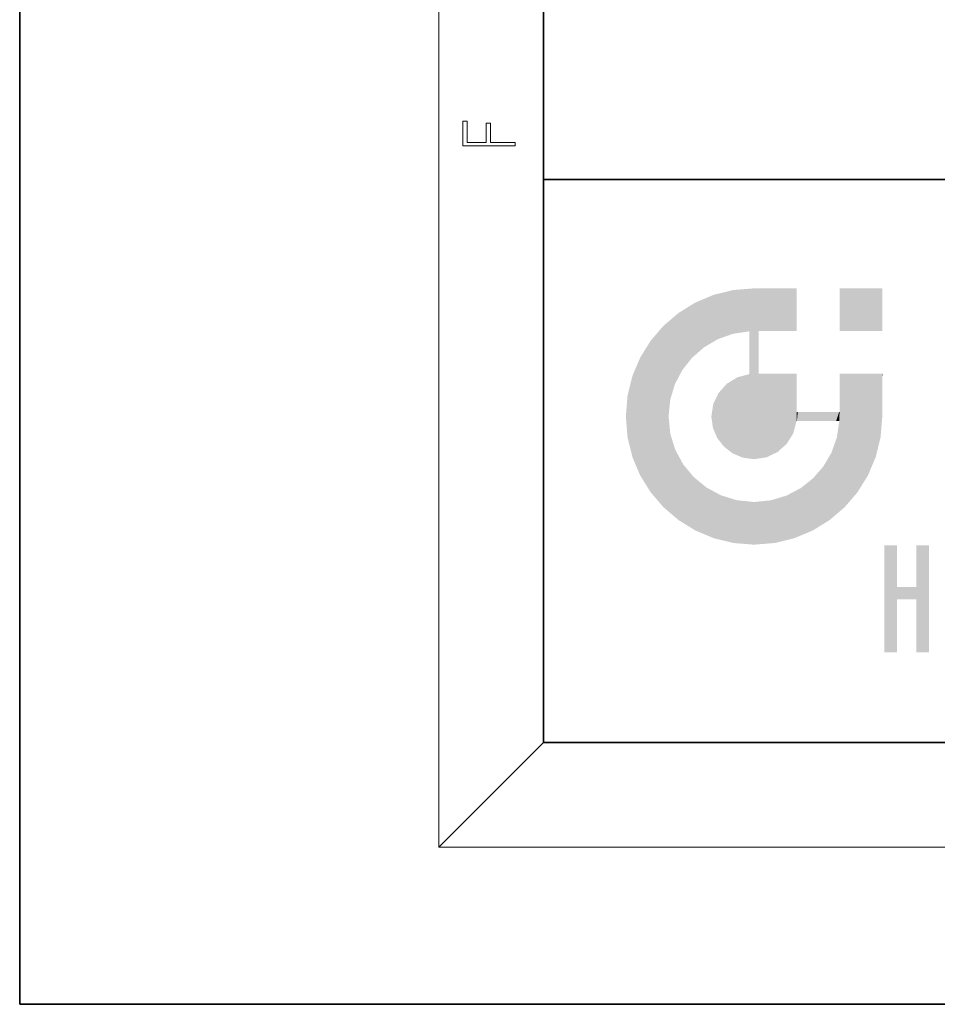
# Model space of a CAD drawing. Extents: x 0 to 210, y 0 to 297.
# Drawn here: x 0 to 35, y 0 to 38 of the extents above; entities that cross this region are included whole.
import ezdxf

# ---------------------------------------------------------------- set-up
doc = ezdxf.new("R2010")
doc.units = 0

msp = doc.modelspace()

# ---------------------------------------------------------------- linework, layer by layer
at = {"color": 7, "lineweight": 35}
for p, q in [((0, 297), (0, 0)), ((20, 287), (20, 10)), ((20, 31.5), (20, 10)), ((20, 31.5), (200, 31.5)), ((20, 10), (200, 10)), ((20, 10), (200, 10)), ((0, 0), (210, 0))]:
    msp.add_line(p, q, dxfattribs=at)
at = {"color": 7, "lineweight": 13}
for p in [(16, 291), (20, 10), (204, 6)]:
    msp.add_line(p, (16, 6), dxfattribs=at)
msp.add_lwpolyline([(18.923, 32.785), (18.923, 32.923), (17.975, 32.923), (17.975, 33.659), (17.811, 33.659), (17.811, 32.923), (17.088, 32.923), (17.088, 33.734), (16.923, 33.734), (16.923, 32.785)], close=True, dxfattribs=at)
at = {"color": 114, "lineweight": 5}
for points in [[(25.788, 26.8), (26.129, 25.095), (26.491, 27.097), (26.653, 25.404)], [(27.244, 27.282), (26.491, 27.097), (27.235, 25.611), (26.653, 25.404)], [(27.244, 27.282), (27.235, 25.611), (28.038, 27.346), (27.862, 25.706)], [(28.214, 24.082), (28.038, 27.346), (28.038, 20.82), (27.862, 25.706)], [(28.159, 27.346), (28.077, 27.346), (28.214, 24.082), (28.038, 27.346)], [(28.345, 27.346), (28.159, 27.346), (28.227, 25.715), (28.214, 25.715)], [(28.214, 25.715), (28.159, 27.346), (28.214, 24.097), (28.214, 24.082)], [(28.345, 27.346), (28.227, 25.715), (28.853, 27.346), (28.941, 25.714)], [(29.654, 27.346), (28.853, 27.346), (29.394, 25.713), (28.941, 25.714)], [(29.654, 27.346), (29.394, 25.713), (29.634, 25.713), (29.561, 25.713)], [(29.654, 27.346), (29.634, 25.713), (29.669, 25.713)], [(29.669, 27.346), (29.654, 27.346), (29.669, 25.728), (29.669, 25.713)], [(29.669, 27.346), (29.669, 25.728), (29.669, 27.038), (29.669, 26.53)], [(29.669, 27.346), (29.669, 27.038), (29.669, 27.307), (29.669, 27.225)], [(32.933, 27.346), (32.933, 25.715), (31.302, 27.346), (31.302, 25.715)], [(32.933, 27.346), (31.302, 27.346), (32.933, 27.346)], [(25.147, 26.402), (25.297, 24.223), (25.788, 26.8)], [(25.297, 24.223), (25.673, 24.698), (25.788, 26.8), (26.129, 25.095)], [(25.147, 26.402), (24.576, 25.912), (24.836, 23.088), (24.774, 22.451)], [(25.147, 26.402), (24.836, 23.088), (25.297, 24.223), (25.014, 23.682)], [(24.576, 18.99), (24.576, 25.912), (24.087, 25.342)], [(25.147, 18.501), (24.774, 22.451), (24.576, 18.99), (24.576, 25.912)], [(28.038, 20.82), (27.862, 25.706), (27.862, 25.692)], [(28.038, 20.82), (27.862, 25.692), (27.862, 24.38), (27.862, 24.889)], [(28.214, 25.715), (28.214, 24.097), (28.214, 25.407), (28.214, 24.898)], [(28.214, 25.715), (28.214, 25.407), (28.214, 25.675), (28.214, 25.594)], [(23.689, 24.701), (24.087, 19.56), (24.087, 25.342), (24.576, 18.99)], [(23.207, 23.245), (23.392, 20.904), (23.392, 23.998), (23.689, 24.701)], [(23.392, 20.904), (23.689, 20.202), (23.689, 24.701), (24.087, 19.56)], [(27.399, 23.949), (27.607, 20.879), (27.862, 24.072)], [(28.038, 20.82), (27.862, 24.111), (27.607, 20.879), (27.862, 24.072)], [(28.038, 20.82), (27.862, 24.38), (27.862, 24.111), (27.862, 24.193)], [(28.518, 20.893), (28.249, 24.082), (28.038, 20.82), (28.214, 24.082)], [(28.518, 20.893), (28.488, 24.082), (28.249, 24.082), (28.322, 24.082)], [(28.518, 20.893), (28.942, 21.099), (28.488, 24.082), (28.941, 24.082)], [(29.656, 24.082), (28.941, 24.082), (29.289, 21.412), (28.942, 21.099)], [(29.656, 24.082), (29.289, 21.412), (29.659, 22.275), (29.536, 21.812)], [(29.669, 24.082), (29.656, 24.082), (29.669, 22.627), (29.659, 22.275)], [(29.669, 24.082), (29.669, 22.627), (29.669, 23.355), (29.669, 22.64)], [(29.669, 24.082), (29.669, 23.355), (29.669, 23.974), (29.669, 23.808)], [(29.669, 24.082), (29.669, 23.974), (29.669, 24.047)], [(31.499, 18.99), (31.341, 24.082), (31.302, 24.069), (31.302, 24.082)], [(31.499, 18.99), (31.423, 24.082), (31.341, 24.082)], [(31.988, 19.56), (31.609, 24.082), (31.499, 18.99), (31.423, 24.082)], [(32.386, 20.202), (32.117, 24.082), (31.988, 19.56), (31.609, 24.082)], [(32.918, 24.082), (32.117, 24.082), (32.683, 20.904), (32.386, 20.202)], [(32.918, 24.082), (32.683, 20.904), (32.933, 22.451), (32.869, 21.657)], [(32.933, 23.961), (32.933, 24.043), (32.918, 24.082), (32.933, 24.082)], [(32.933, 23.961), (32.918, 24.082), (32.933, 23.774), (32.933, 22.451)], [(26.685, 23.355), (26.888, 21.301), (26.999, 23.702), (27.218, 21.045)], [(26.999, 23.702), (27.218, 21.045), (27.399, 23.949), (27.607, 20.879)], [(31.499, 18.99), (31.302, 24.069), (31.302, 22.902), (31.302, 23.355)], [(32.933, 23.267), (32.933, 23.774), (32.933, 22.466), (32.933, 22.451)], [(26.48, 22.931), (26.631, 21.632), (26.685, 23.355), (26.888, 21.301)], [(23.143, 22.451), (23.207, 21.657), (23.207, 23.245), (23.392, 20.904)], [(26.407, 22.451), (26.466, 22.02), (26.48, 22.931), (26.631, 21.632)], [(29.669, 22.627), (29.659, 22.275), (29.708, 22.627), (29.673, 22.275)], [(30.476, 22.275), (29.708, 22.627), (29.673, 22.275)], [(30.476, 22.275), (29.977, 22.627), (29.708, 22.627), (29.79, 22.627)], [(30.476, 22.275), (30.985, 22.275), (29.977, 22.627), (30.485, 22.627)], [(31.287, 22.627), (30.485, 22.627), (31.172, 22.275), (30.985, 22.275)], [(31.287, 22.627), (31.172, 22.275), (31.293, 22.275), (31.253, 22.275)], [(31.287, 22.627), (31.293, 22.275), (31.302, 22.627)], [(31.499, 18.99), (31.302, 22.662), (31.293, 22.275), (31.302, 22.627)], [(31.499, 18.99), (31.302, 22.902), (31.302, 22.662), (31.302, 22.735)], [(25.03, 21.181), (24.84, 21.793), (25.147, 18.501), (24.774, 22.451)], [(31.499, 18.99), (31.293, 22.275), (30.991, 21.067), (31.198, 21.648)], [(25.331, 20.626), (25.03, 21.181), (25.788, 18.102), (25.147, 18.501)], [(30.682, 20.542), (30.929, 18.501), (30.991, 21.067)], [(31.499, 18.99), (30.991, 21.067), (30.929, 18.501)], [(25.331, 20.626), (25.788, 18.102), (25.73, 20.143)], [(30.682, 20.542), (30.285, 20.086), (30.929, 18.501), (30.287, 18.102)], [(25.73, 20.143), (25.788, 18.102), (26.213, 19.745), (26.491, 17.806)], [(29.81, 19.711), (30.287, 18.102), (30.285, 20.086)], [(26.213, 19.745), (26.491, 17.806), (26.767, 19.444), (27.244, 17.62)], [(29.269, 19.428), (29.585, 17.806), (29.81, 19.711), (30.287, 18.102)], [(26.767, 19.444), (27.244, 17.62), (27.38, 19.253), (28.038, 17.556)], [(27.38, 19.253), (28.038, 17.556), (28.038, 19.187)], [(28.038, 19.187), (28.038, 17.556), (28.674, 19.249), (28.832, 17.62)], [(28.674, 19.249), (28.832, 17.62), (29.269, 19.428), (29.585, 17.806)], [(33.495, 15.937), (33.495, 13.446), (33.495, 17.529), (33.008, 13.446)], [(33.495, 17.529), (33.008, 13.446), (33.008, 17.529)], [(34.719, 17.529), (34.231, 15.466), (34.231, 15.937), (33.495, 15.466)], [(34.719, 13.446), (34.231, 13.446), (34.719, 17.529), (34.231, 15.466)], [(34.719, 17.529), (34.231, 15.937), (34.231, 17.529)], [(34.231, 15.937), (33.495, 15.466), (33.495, 15.937), (33.495, 13.446)]]:
    msp.add_solid(points, dxfattribs=at)

doc.saveas('drawing.dxf')
